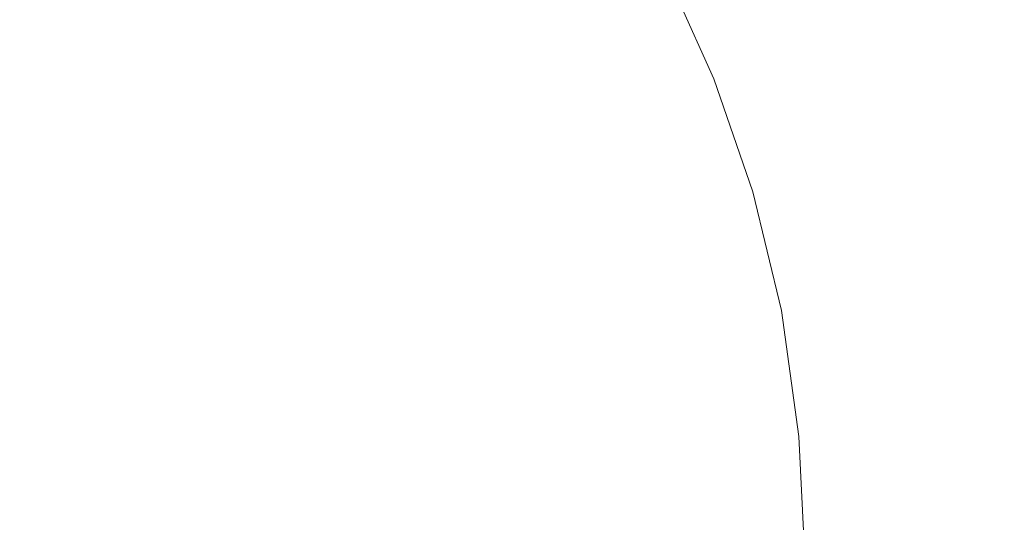
# Model space of a CAD drawing. Extents: x -2 to 1107, y -1601 to 2.
# Drawn here: x 532 to 710, y -376 to -285 of the extents above; entities that cross this region are included whole.
import ezdxf

# ---------------------------------------------------------------- set-up
doc = ezdxf.new("R2010")
doc.units = 0
doc.header["$LTSCALE"] = 500
doc.header["$MEASUREMENT"] = 0
doc.layers.add('EXC-CERAMIKA', color=7, linetype='Continuous')

msp = doc.modelspace()

# ---------------------------------------------------------------- linework, layer by layer
at = {"layer": 'EXC-CERAMIKA', "lineweight": 0}
for points, invisible_edges in [([(559.52, -254.26, -388.44), (507.79, -250.05, -388.2), (497.65, -302.34, -389.94), (559.52, -254.26, -388.44)], 15), ([(497.65, -302.34, -389.94), (516.23, -309.96, -390.19), (559.52, -254.26, -388.44), (497.65, -302.34, -389.94)], 15), ([(559.52, -254.26, -388.44), (516.23, -309.96, -390.19), (531.72, -342.98, -391.1), (559.52, -254.26, -388.44)], 15), ([(531.72, -342.98, -391.1), (554.57, -325.85, -390.6), (559.52, -254.26, -388.44), (531.72, -342.98, -391.1)], 15), ([(554.57, -325.85, -390.6), (575.65, -287.58, -389.5), (559.52, -254.26, -388.44), (554.57, -325.85, -390.6)], 15), ([(575.65, -287.58, -389.5), (575.33, -265.68, -388.78), (559.52, -254.26, -388.44), (575.65, -287.58, -389.5)], 15), ([(589.36, -258.72, -388.1), (590.85, -276.84, -388.92), (605.39, -286.68, -388.76), (589.36, -258.72, -388.1)], 15), ([(605.39, -286.68, -388.76), (602.18, -269.86, -388.04), (589.36, -258.72, -388.1), (605.39, -286.68, -388.76)], 15), ([(671.32, -261.2, -261.72), (681.64, -283.29, -262.02), (690.36, -288.1, -218), (671.32, -261.2, -261.72)], 15), ([(690.36, -288.1, -218), (680.22, -264.96, -217.74), (671.32, -261.2, -261.72), (690.36, -288.1, -218)], 15), ([(592.86, -297.44, -389.56), (590.85, -276.84, -388.92), (575.33, -265.68, -388.78), (592.86, -297.44, -389.56)], 15), ([(575.33, -265.68, -388.78), (575.65, -287.58, -389.5), (592.86, -297.44, -389.56), (575.33, -265.68, -388.78)], 15), ([(680.22, -264.96, -217.74), (690.36, -288.1, -218), (699.07, -293.15, -172.86), (680.22, -264.96, -217.74)], 15), ([(699.07, -293.15, -172.86), (689.12, -268.94, -172.66), (680.22, -264.96, -217.74), (699.07, -293.15, -172.86)], 15), ([(689.12, -268.94, -172.66), (699.07, -293.15, -172.86), (707.38, -297.97, -129.84), (689.12, -268.94, -172.66)], 15), ([(707.38, -297.97, -129.84), (697.61, -272.73, -129.68), (689.12, -268.94, -172.66), (707.38, -297.97, -129.84)], 15), ([(602.18, -269.86, -388.04), (605.39, -286.68, -388.76), (618.27, -294, -388.19), (602.18, -269.86, -388.04)], 15), ([(618.27, -294, -388.19), (613.28, -277.77, -387.58), (602.18, -269.86, -388.04), (618.27, -294, -388.19)], 15), ([(697.61, -272.73, -129.68), (707.38, -297.97, -129.84), (715, -302.38, -90.36), (697.61, -272.73, -129.68)], 15), ([(715, -302.38, -90.36), (705.4, -276.21, -90.24), (697.61, -272.73, -129.68), (715, -302.38, -90.36)], 15), ([(657.4, -295.8, -375.86), (648.51, -276.11, -375.5), (642.85, -277.56, -379.46), (657.4, -295.8, -375.86)], 14), ([(662.83, -295.2, -368.57), (653.89, -275.16, -368.24), (648.51, -276.11, -375.5), (662.83, -295.2, -368.57)], 15), ([(648.51, -276.11, -375.5), (657.4, -295.8, -375.86), (662.83, -295.2, -368.57), (648.51, -276.11, -375.5)], 15), ([(668.42, -295.57, -355.47), (659.49, -275.09, -355.19), (653.89, -275.16, -368.24), (668.42, -295.57, -355.47)], 15), ([(653.89, -275.16, -368.24), (662.83, -295.2, -368.57), (668.42, -295.57, -355.47), (653.89, -275.16, -368.24)], 15), ([(659.49, -275.09, -355.19), (668.42, -295.57, -355.47), (674.66, -297.38, -334.09), (659.49, -275.09, -355.19)], 15), ([(674.66, -297.38, -334.09), (665.81, -276.31, -333.84), (659.49, -275.09, -355.19), (674.66, -297.38, -334.09)], 15), ([(665.81, -276.31, -333.84), (674.66, -297.38, -334.09), (682, -301.08, -301.92), (665.81, -276.31, -333.84)], 15), ([(682, -301.08, -301.92), (673.32, -279.2, -301.71), (665.81, -276.31, -333.84), (682, -301.08, -301.92)], 15), ([(705.4, -276.21, -90.24), (715, -302.38, -90.36), (721.66, -306.24, -55.87), (705.4, -276.21, -90.24)], 15), ([(721.66, -306.24, -55.87), (712.2, -279.25, -55.78), (705.4, -276.21, -90.24), (721.66, -306.24, -55.87)], 15), ([(609.02, -306.1, -389.33), (605.39, -286.68, -388.76), (590.85, -276.84, -388.92), (609.02, -306.1, -389.33)], 15), ([(590.85, -276.84, -388.92), (592.86, -297.44, -389.56), (609.02, -306.1, -389.33), (590.85, -276.84, -388.92)], 15), ([(613.28, -277.77, -387.58), (618.27, -294, -388.19), (628.84, -297.57, -387.09), (613.28, -277.77, -387.58)], 15), ([(628.84, -297.57, -387.09), (622.03, -280.51, -386.59), (613.28, -277.77, -387.58), (628.84, -297.57, -387.09)], 15), ([(651.66, -296.91, -379.84), (642.85, -277.56, -379.46), (636.42, -279.1, -382.6), (651.66, -296.91, -379.84)], 15), ([(642.85, -277.56, -379.46), (651.66, -296.91, -379.84), (657.4, -295.8, -375.86), (642.85, -277.56, -379.46)], 15), ([(645.15, -298.07, -382.99), (636.42, -279.1, -382.6), (629.41, -280.25, -384.97), (645.15, -298.07, -382.99)], 15), ([(636.42, -279.1, -382.6), (645.15, -298.07, -382.99), (651.66, -296.91, -379.84), (636.42, -279.1, -382.6)], 15), ([(673.32, -279.2, -301.71), (682, -301.08, -301.92), (690.08, -306.13, -262.2), (673.32, -279.2, -301.71)], 15), ([(690.08, -306.13, -262.2), (681.64, -283.29, -262.02), (673.32, -279.2, -301.71), (690.08, -306.13, -262.2)], 15), ([(637.62, -298.54, -385.39), (629.41, -280.25, -384.97), (622.03, -280.51, -386.59), (637.62, -298.54, -385.39)], 15), ([(622.03, -280.51, -386.59), (628.84, -297.57, -387.09), (637.62, -298.54, -385.39), (622.03, -280.51, -386.59)], 15), ([(629.41, -280.25, -384.97), (637.62, -298.54, -385.39), (645.15, -298.07, -382.99), (629.41, -280.25, -384.97)], 15), ([(681.64, -283.29, -262.02), (690.08, -306.13, -262.2), (698.51, -311.98, -218.15), (681.64, -283.29, -262.02)], 15), ([(698.51, -311.98, -218.15), (690.36, -288.1, -218), (681.64, -283.29, -262.02), (698.51, -311.98, -218.15)], 15), ([(623.33, -312.69, -388.7), (618.27, -294, -388.19), (605.39, -286.68, -388.76), (623.33, -312.69, -388.7)], 15), ([(605.39, -286.68, -388.76), (609.02, -306.1, -389.33), (623.33, -312.69, -388.7), (605.39, -286.68, -388.76)], 15), ([(575.65, -287.58, -389.5), (554.57, -325.85, -390.6), (592.86, -297.44, -389.56), (575.65, -287.58, -389.5)], 15), ([(690.36, -288.1, -218), (698.51, -311.98, -218.15), (706.93, -318.1, -172.98), (690.36, -288.1, -218)], 15), ([(706.93, -318.1, -172.98), (699.07, -293.15, -172.86), (690.36, -288.1, -218), (706.93, -318.1, -172.98)], 15), ([(634.97, -316.33, -387.56), (628.84, -297.57, -387.09), (618.27, -294, -388.19), (634.97, -316.33, -387.56)], 15), ([(618.27, -294, -388.19), (623.33, -312.69, -388.7), (634.97, -316.33, -387.56), (618.27, -294, -388.19)], 15), ([(699.07, -293.15, -172.86), (706.93, -318.1, -172.98), (714.95, -323.92, -129.93), (699.07, -293.15, -172.86)], 15), ([(714.95, -323.92, -129.93), (707.38, -297.97, -129.84), (699.07, -293.15, -172.86), (714.95, -323.92, -129.93)], 15), ([(664.48, -316.29, -376.27), (657.4, -295.8, -375.86), (651.66, -296.91, -379.84), (664.48, -316.29, -376.27)], 14), ([(669.94, -316.09, -368.95), (662.83, -295.2, -368.57), (657.4, -295.8, -375.86), (669.94, -316.09, -368.95)], 15), ([(657.4, -295.8, -375.86), (664.48, -316.29, -376.27), (669.94, -316.09, -368.95), (657.4, -295.8, -375.86)], 15), ([(675.51, -316.95, -355.83), (668.42, -295.57, -355.47), (662.83, -295.2, -368.57), (675.51, -316.95, -355.83)], 15), ([(662.83, -295.2, -368.57), (669.94, -316.09, -368.95), (675.51, -316.95, -355.83), (662.83, -295.2, -368.57)], 15), ([(681.64, -319.37, -334.41), (674.66, -297.38, -334.09), (668.42, -295.57, -355.47), (681.64, -319.37, -334.41)], 15), ([(668.42, -295.57, -355.47), (675.51, -316.95, -355.83), (681.64, -319.37, -334.41), (668.42, -295.57, -355.47)], 15), ([(554.57, -325.85, -390.6), (594.97, -341.8, -390.69), (592.86, -297.44, -389.56), (554.57, -325.85, -390.6)], 15), ([(612.12, -327.09, -389.84), (609.02, -306.1, -389.33), (592.86, -297.44, -389.56), (612.12, -327.09, -389.84)], 15), ([(612.12, -327.09, -389.84), (592.86, -297.44, -389.56), (594.97, -341.8, -390.69), (612.12, -327.09, -389.84)], 15), ([(644.43, -317.77, -385.82), (637.62, -298.54, -385.39), (628.84, -297.57, -387.09), (644.43, -317.77, -385.82)], 15), ([(628.84, -297.57, -387.09), (634.97, -316.33, -387.56), (644.43, -317.77, -385.82), (628.84, -297.57, -387.09)], 15), ([(658.71, -317.01, -380.26), (651.66, -296.91, -379.84), (645.15, -298.07, -382.99), (658.71, -317.01, -380.26)], 15), ([(651.66, -296.91, -379.84), (658.71, -317.01, -380.26), (664.48, -316.29, -376.27), (651.66, -296.91, -379.84)], 15), ([(688.75, -323.86, -302.21), (682, -301.08, -301.92), (674.66, -297.38, -334.09), (688.75, -323.86, -302.21)], 15), ([(674.66, -297.38, -334.09), (681.64, -319.37, -334.41), (688.75, -323.86, -302.21), (674.66, -297.38, -334.09)], 15), ([(652.19, -317.75, -383.42), (645.15, -298.07, -382.99), (637.62, -298.54, -385.39), (652.19, -317.75, -383.42)], 15), ([(637.62, -298.54, -385.39), (644.43, -317.77, -385.82), (652.19, -317.75, -383.42), (637.62, -298.54, -385.39)], 15), ([(645.15, -298.07, -382.99), (652.19, -317.75, -383.42), (658.71, -317.01, -380.26), (645.15, -298.07, -382.99)], 15), ([(707.38, -297.97, -129.84), (714.95, -323.92, -129.93), (722.32, -329.27, -90.43), (707.38, -297.97, -129.84)], 15), ([(722.32, -329.27, -90.43), (715, -302.38, -90.36), (707.38, -297.97, -129.84), (722.32, -329.27, -90.43)], 15), ([(696.51, -329.83, -262.45), (690.08, -306.13, -262.2), (682, -301.08, -301.92), (696.51, -329.83, -262.45)], 15), ([(682, -301.08, -301.92), (688.75, -323.86, -302.21), (696.51, -329.83, -262.45), (682, -301.08, -301.92)], 15), ([(627.54, -332.97, -389.19), (623.33, -312.69, -388.7), (609.02, -306.1, -389.33), (627.54, -332.97, -389.19)], 15), ([(609.02, -306.1, -389.33), (612.12, -327.09, -389.84), (627.54, -332.97, -389.19), (609.02, -306.1, -389.33)], 15), ([(704.57, -336.67, -218.35), (698.51, -311.98, -218.15), (690.08, -306.13, -262.2), (704.57, -336.67, -218.35)], 15), ([(690.08, -306.13, -262.2), (696.51, -329.83, -262.45), (704.57, -336.67, -218.35), (690.08, -306.13, -262.2)], 15), ([(531.72, -342.98, -391.1), (516.23, -309.96, -390.19), (488.66, -357.1, -391.43), (531.72, -342.98, -391.1)], 15), ([(712.6, -343.78, -173.15), (706.93, -318.1, -172.98), (698.51, -311.98, -218.15), (712.6, -343.78, -173.15)], 15), ([(698.51, -311.98, -218.15), (704.57, -336.67, -218.35), (712.6, -343.78, -173.15), (698.51, -311.98, -218.15)], 15), ([(639.82, -336.39, -388.05), (634.97, -316.33, -387.56), (623.33, -312.69, -388.7), (639.82, -336.39, -388.05)], 15), ([(623.33, -312.69, -388.7), (627.54, -332.97, -389.19), (639.82, -336.39, -388.05), (623.33, -312.69, -388.7)], 15), ([(649.57, -337.98, -386.33), (644.43, -317.77, -385.82), (634.97, -316.33, -387.56), (649.57, -337.98, -386.33)], 15), ([(634.97, -316.33, -387.56), (639.82, -336.39, -388.05), (649.57, -337.98, -386.33), (634.97, -316.33, -387.56)], 15), ([(663.88, -338.09, -380.83), (658.71, -317.01, -380.26), (652.19, -317.75, -383.42), (663.88, -338.09, -380.83)], 15), ([(669.66, -337.82, -376.87), (664.48, -316.29, -376.27), (658.71, -317.01, -380.26), (669.66, -337.82, -376.87)], 14), ([(658.71, -317.01, -380.26), (663.88, -338.09, -380.83), (669.66, -337.82, -376.87), (658.71, -317.01, -380.26)], 15), ([(675.11, -338.09, -369.57), (669.94, -316.09, -368.95), (664.48, -316.29, -376.27), (675.11, -338.09, -369.57)], 15), ([(664.48, -316.29, -376.27), (669.66, -337.82, -376.87), (675.11, -338.09, -369.57), (664.48, -316.29, -376.27)], 15), ([(680.64, -339.47, -356.46), (675.51, -316.95, -355.83), (669.94, -316.09, -368.95), (680.64, -339.47, -356.46)], 15), ([(669.94, -316.09, -368.95), (675.11, -338.09, -369.57), (680.64, -339.47, -356.46), (669.94, -316.09, -368.95)], 15), ([(686.62, -342.49, -335.02), (681.64, -319.37, -334.41), (675.51, -316.95, -355.83), (686.62, -342.49, -335.02)], 15), ([(675.51, -316.95, -355.83), (680.64, -339.47, -356.46), (686.62, -342.49, -335.02), (675.51, -316.95, -355.83)], 15), ([(657.38, -338.35, -383.95), (652.19, -317.75, -383.42), (644.43, -317.77, -385.82), (657.38, -338.35, -383.95)], 15), ([(644.43, -317.77, -385.82), (649.57, -337.98, -386.33), (657.38, -338.35, -383.95), (644.43, -317.77, -385.82)], 15), ([(652.19, -317.75, -383.42), (657.38, -338.35, -383.95), (663.88, -338.09, -380.83), (652.19, -317.75, -383.42)], 15), ([(720.26, -350.56, -130.07), (714.95, -323.92, -129.93), (706.93, -318.1, -172.98), (720.26, -350.56, -130.07)], 15), ([(706.93, -318.1, -172.98), (712.6, -343.78, -173.15), (720.26, -350.56, -130.07), (706.93, -318.1, -172.98)], 15), ([(693.44, -347.73, -302.78), (688.75, -323.86, -302.21), (681.64, -319.37, -334.41), (693.44, -347.73, -302.78)], 15), ([(681.64, -319.37, -334.41), (686.62, -342.49, -335.02), (693.44, -347.73, -302.78), (681.64, -319.37, -334.41)], 15), ([(700.81, -354.53, -262.95), (696.51, -329.83, -262.45), (688.75, -323.86, -302.21), (700.81, -354.53, -262.95)], 15), ([(688.75, -323.86, -302.21), (693.44, -347.73, -302.78), (700.81, -354.53, -262.95), (688.75, -323.86, -302.21)], 15), ([(554.57, -325.85, -390.6), (531.72, -342.98, -391.1), (548.54, -375.66, -391.81), (554.57, -325.85, -390.6)], 15), ([(593.88, -364.91, -391.26), (554.57, -325.85, -390.6), (548.54, -375.66, -391.81), (593.88, -364.91, -391.26)], 15), ([(554.57, -325.85, -390.6), (593.88, -364.91, -391.26), (594.97, -341.8, -390.69), (554.57, -325.85, -390.6)], 15), ([(594.97, -341.8, -390.69), (613.71, -348.64, -390.39), (612.12, -327.09, -389.84), (594.97, -341.8, -390.69)], 15), ([(627.54, -332.97, -389.19), (612.12, -327.09, -389.84), (613.71, -348.64, -390.39), (627.54, -332.97, -389.19)], 15), ([(708.43, -362.24, -218.78), (704.57, -336.67, -218.35), (696.51, -329.83, -262.45), (708.43, -362.24, -218.78)], 15), ([(696.51, -329.83, -262.45), (700.81, -354.53, -262.95), (708.43, -362.24, -218.78), (696.51, -329.83, -262.45)], 15), ([(613.71, -348.64, -390.39), (630.01, -354, -389.74), (627.54, -332.97, -389.19), (613.71, -348.64, -390.39)], 15), ([(627.54, -332.97, -389.19), (630.01, -354, -389.74), (642.78, -357.37, -388.64), (627.54, -332.97, -389.19)], 15), ([(642.78, -357.37, -388.64), (639.82, -336.39, -388.05), (627.54, -332.97, -389.19), (642.78, -357.37, -388.64)], 15), ([(639.82, -336.39, -388.05), (642.78, -357.37, -388.64), (652.73, -359.23, -386.98), (639.82, -336.39, -388.05)], 15), ([(652.73, -359.23, -386.98), (649.57, -337.98, -386.33), (639.82, -336.39, -388.05), (652.73, -359.23, -386.98)], 15), ([(715.99, -370.23, -173.5), (712.6, -343.78, -173.15), (704.57, -336.67, -218.35), (715.99, -370.23, -173.5)], 15), ([(704.57, -336.67, -218.35), (708.43, -362.24, -218.78), (715.99, -370.23, -173.5), (704.57, -336.67, -218.35)], 15), ([(649.57, -337.98, -386.33), (652.73, -359.23, -386.98), (660.57, -360.07, -384.68), (649.57, -337.98, -386.33)], 15), ([(660.57, -360.07, -384.68), (657.38, -338.35, -383.95), (649.57, -337.98, -386.33), (660.57, -360.07, -384.68)], 15), ([(667.02, -360.38, -381.65), (663.88, -338.09, -380.83), (657.38, -338.35, -383.95), (667.02, -360.38, -381.65)], 15), ([(657.38, -338.35, -383.95), (660.57, -360.07, -384.68), (667.02, -360.38, -381.65), (657.38, -338.35, -383.95)], 15), ([(672.79, -360.64, -377.8), (669.66, -337.82, -376.87), (663.88, -338.09, -380.83), (672.79, -360.64, -377.8)], 14), ([(663.88, -338.09, -380.83), (667.02, -360.38, -381.65), (672.79, -360.64, -377.8), (663.88, -338.09, -380.83)], 15), ([(669.66, -337.82, -376.87), (672.79, -360.64, -377.8), (678.23, -361.44, -370.6), (669.66, -337.82, -376.87)], 15), ([(678.23, -361.44, -370.6), (675.11, -338.09, -369.57), (669.66, -337.82, -376.87), (678.23, -361.44, -370.6)], 15), ([(675.11, -338.09, -369.57), (678.23, -361.44, -370.6), (683.68, -363.36, -357.56), (675.11, -338.09, -369.57)], 15), ([(683.68, -363.36, -357.56), (680.64, -339.47, -356.46), (675.11, -338.09, -369.57), (683.68, -363.36, -357.56)], 15), ([(680.64, -339.47, -356.46), (683.68, -363.36, -357.56), (689.47, -366.97, -336.14), (680.64, -339.47, -356.46)], 15), ([(689.47, -366.97, -336.14), (686.62, -342.49, -335.02), (680.64, -339.47, -356.46), (689.47, -366.97, -336.14)], 15), ([(613.71, -348.64, -390.39), (594.97, -341.8, -390.69), (593.88, -364.91, -391.26), (613.71, -348.64, -390.39)], 15), ([(686.62, -342.49, -335.02), (689.47, -366.97, -336.14), (695.96, -372.85, -303.84), (686.62, -342.49, -335.02)], 15), ([(695.96, -372.85, -303.84), (693.44, -347.73, -302.78), (686.62, -342.49, -335.02), (695.96, -372.85, -303.84)], 15), ([(488.66, -357.1, -391.43), (548.54, -375.66, -391.81), (531.72, -342.98, -391.1), (488.66, -357.1, -391.43)], 15), ([(693.44, -347.73, -302.78), (695.96, -372.85, -303.84), (702.88, -380.34, -263.91), (693.44, -347.73, -302.78)], 15), ([(702.88, -380.34, -263.91), (700.81, -354.53, -262.95), (693.44, -347.73, -302.78), (702.88, -380.34, -263.91)], 15), ([(593.88, -364.91, -391.26), (613.55, -371.48, -390.98), (613.71, -348.64, -390.39), (593.88, -364.91, -391.26)], 15), ([(630.01, -354, -389.74), (613.71, -348.64, -390.39), (613.55, -371.48, -390.98), (630.01, -354, -389.74)], 15), ([(613.55, -371.48, -390.98), (630.66, -376.71, -390.35), (630.01, -354, -389.74), (613.55, -371.48, -390.98)], 15), ([(630.01, -354, -389.74), (630.66, -376.71, -390.35), (643.9, -379.83, -389.27), (630.01, -354, -389.74)], 15), ([(643.9, -379.83, -389.27), (642.78, -357.37, -388.64), (630.01, -354, -389.74), (643.9, -379.83, -389.27)], 15), ([(700.81, -354.53, -262.95), (702.88, -380.34, -263.91), (709.98, -388.77, -219.6), (700.81, -354.53, -262.95)], 15), ([(709.98, -388.77, -219.6), (708.43, -362.24, -218.78), (700.81, -354.53, -262.95), (709.98, -388.77, -219.6)], 15), ([(548.54, -375.66, -391.81), (488.66, -357.1, -391.43), (486.41, -387.54, -392.04), (548.54, -375.66, -391.81)], 15), ([(642.78, -357.37, -388.64), (643.9, -379.83, -389.27), (654.05, -381.61, -387.66), (642.78, -357.37, -388.64)], 15), ([(654.05, -381.61, -387.66), (652.73, -359.23, -386.98), (642.78, -357.37, -388.64), (654.05, -381.61, -387.66)], 15), ([(652.73, -359.23, -386.98), (654.05, -381.61, -387.66), (661.9, -382.82, -385.44), (652.73, -359.23, -386.98)], 15), ([(661.9, -382.82, -385.44), (660.57, -360.07, -384.68), (652.73, -359.23, -386.98), (661.9, -382.82, -385.44)], 15), ([(660.57, -360.07, -384.68), (661.9, -382.82, -385.44), (668.27, -383.71, -382.51), (660.57, -360.07, -384.68)], 15), ([(668.27, -383.71, -382.51), (667.02, -360.38, -381.65), (660.57, -360.07, -384.68), (668.27, -383.71, -382.51)], 15), ([(667.02, -360.38, -381.65), (668.27, -383.71, -382.51), (674, -384.53, -378.79), (667.02, -360.38, -381.65)], 15), ([(674, -384.53, -378.79), (672.79, -360.64, -377.8), (667.02, -360.38, -381.65), (674, -384.53, -378.79)], 14), ([(672.79, -360.64, -377.8), (674, -384.53, -378.79), (679.38, -385.87, -371.72), (672.79, -360.64, -377.8)], 15), ([(679.38, -385.87, -371.72), (678.23, -361.44, -370.6), (672.79, -360.64, -377.8), (679.38, -385.87, -371.72)], 15), ([(678.23, -361.44, -370.6), (679.38, -385.87, -371.72), (684.7, -388.32, -358.76), (678.23, -361.44, -370.6)], 15), ([(684.7, -388.32, -358.76), (683.68, -363.36, -357.56), (678.23, -361.44, -370.6), (684.7, -388.32, -358.76)], 15), ([(683.68, -363.36, -357.56), (684.7, -388.32, -358.76), (690.26, -392.47, -337.38), (683.68, -363.36, -357.56)], 15), ([(690.26, -392.47, -337.38), (689.47, -366.97, -336.14), (683.68, -363.36, -357.56), (690.26, -392.47, -337.38)], 15), ([(708.43, -362.24, -218.78), (709.98, -388.77, -219.6), (717.01, -397.45, -174.17), (708.43, -362.24, -218.78)], 15), ([(717.01, -397.45, -174.17), (715.99, -370.23, -173.5), (708.43, -362.24, -218.78), (717.01, -397.45, -174.17)], 15), ([(548.54, -375.66, -391.81), (590.94, -389.27, -391.81), (593.88, -364.91, -391.26), (548.54, -375.66, -391.81)], 15), ([(613.55, -371.48, -390.98), (593.88, -364.91, -391.26), (590.94, -389.27, -391.81), (613.55, -371.48, -390.98)], 15), ([(689.47, -366.97, -336.14), (690.26, -392.47, -337.38), (696.35, -398.9, -305.03), (689.47, -366.97, -336.14)], 15), ([(696.35, -398.9, -305.03), (695.96, -372.85, -303.84), (689.47, -366.97, -336.14), (696.35, -398.9, -305.03)], 15), ([(590.94, -389.27, -391.81), (611.42, -396.38, -391.58), (613.55, -371.48, -390.98), (590.94, -389.27, -391.81)], 15), ([(630.66, -376.71, -390.35), (613.55, -371.48, -390.98), (611.42, -396.38, -391.58), (630.66, -376.71, -390.35)], 15), ([(695.96, -372.85, -303.84), (696.35, -398.9, -305.03), (702.75, -406.95, -264.98), (695.96, -372.85, -303.84)], 15), ([(702.75, -406.95, -264.98), (702.88, -380.34, -263.91), (695.96, -372.85, -303.84), (702.75, -406.95, -264.98)], 15), ([(486.41, -387.54, -392.04), (544.57, -402.21, -392.3), (548.54, -375.66, -391.81), (486.41, -387.54, -392.04)], 15), ([(544.57, -402.21, -392.3), (585.45, -415, -392.3), (548.54, -375.66, -391.81), (544.57, -402.21, -392.3)], 15), ([(590.94, -389.27, -391.81), (548.54, -375.66, -391.81), (585.45, -415, -392.3), (590.94, -389.27, -391.81)], 15)]:
    msp.add_3dface(points, dxfattribs=dict(at, invisible_edges=invisible_edges))

doc.saveas('drawing.dxf')
